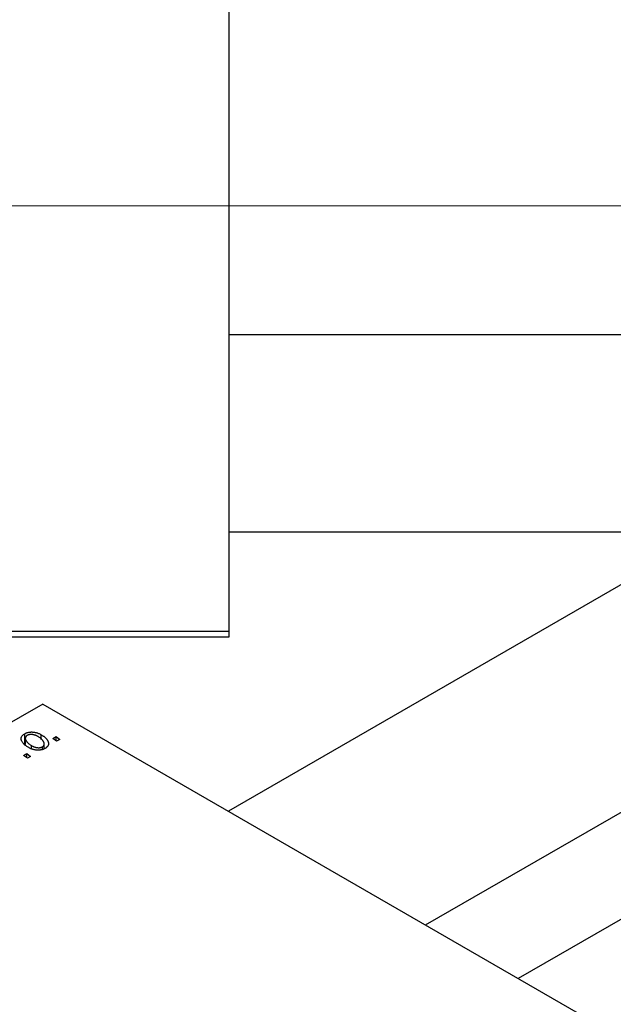
# Model space of a CAD drawing. Units: millimetres. Extents: x -353 to 636, y -206 to 462.
# Drawn here: x -83 to 13, y 122 to 282 of the extents above; entities that cross this region are included whole.
import ezdxf

# ---------------------------------------------------------------- set-up
doc = ezdxf.new("R2010")
doc.units = ezdxf.units.MM
doc.styles.add('SLDTEXTSTYLE0', font='TXT', dxfattribs={"width": 0.75})
doc.dimstyles.new('SLDDIMSTYLE1', dxfattribs={"dimtxt": 3.5, "dimasz": 3.302, "dimexe": 0, "dimexo": 0.0625, "dimgap": 0.875, "dimtad": 1, "dimdec": 0, "dimlfac": 0.5, "dimrnd": 1e-09, "dimzin": 12, "dimdsep": 46, "dimtxsty": 'SLDTEXTSTYLE0', "dimsah": 1, "dimcen": 0.09, "dimadec": 0, "dimazin": 3, "dimtfac": 1, "dimtdec": 0, "dimtofl": 0, "dimtmove": 0, "dimatfit": 3, "dimfxl": 1, "dimfrac": 2, "dimtolj": 1, "dimtzin": 12, "dimarcsym": 0})

# ---------------------------------------------------------------- blocks, each defined once
blk = doc.blocks.new('_D_1')
at = {"color": 7, "linetype": 'Continuous', "lineweight": 0}
for p, q in [((-192.06, 371.38), (56.1, 371.38)), ((55.1, 371.38), (55.1, 251.38)), ((-192.06, 251.38), (56.1, 251.38))]:
    blk.add_line(p, q, dxfattribs=at)
at = {"color": 7, "linetype": 'Continuous', "lineweight": 18}
for points in [[(55.1, 371.38), (54.59, 368.08), (55.6, 368.08)], [(55.1, 251.38), (55.6, 254.68), (54.59, 254.68)]]:
    blk.add_solid(points, dxfattribs=at)
at = {"color": 7, "linetype": 'Continuous', "lineweight": 18, "char_height": 3.5, "attachment_point": 1, "rotation": 90, "style": 'SLDTEXTSTYLE0'}
for s, insert in [('60', (50.53, 312.92)), ('%%c', (50.58, 307.64))]:
    blk.add_mtext(s, dxfattribs=dict(at, insert=insert))

msp = doc.modelspace()

# ---------------------------------------------------------------- linework, layer by layer
at = {"color": 7, "linetype": 'Continuous', "lineweight": 25}
for p, q in [((-49.06, 440.38), (-49.06, 182.38)), ((149.68, 267.96), (-49.16, 153.16)), ((-17.16, 134.69), (165.68, 240.24)), ((252.94, 230.48), (-49.06, 230.48)), ((172.5, 226.81), (-2.12, 126.01)), ((-49.06, 198.48), (252.94, 198.48)), ((-193.06, 182.38), (-49.06, 182.38)), ((-49.06, 182.38), (-49.06, 181.38)), ((-49.06, 181.38), (-193.06, 181.38)), ((-79.27, 170.54), (-181.09, 111.76)), ((-79.27, 170.54), (103.17, 65.23)), ((-82.2, 164.1), (-82.2, 165.73)), ((-82.1, 164.97), (-82.1, 164)), ((-79.5, 164.78), (-79.5, 165.56)), ((-77.62, 164.97), (-77.09, 165.27)), ((-77.02, 164.5), (-77.62, 164.97)), ((-77.09, 165.27), (-76.5, 164.79)), ((-77.09, 164.55), (-77.09, 165.27)), ((-76.5, 164.79), (-77.02, 164.5)), ((-81.08, 163.25), (-81.08, 163.8)), ((-79.32, 163.19), (-79.32, 163.61)), ((-79.03, 163.29), (-79.03, 164.07)), ((-82.37, 162.22), (-81.85, 162.52)), ((-81.77, 161.75), (-82.37, 162.22)), ((-81.85, 162.52), (-81.26, 162.05)), ((-81.85, 161.81), (-81.85, 162.52)), ((-81.26, 162.05), (-81.77, 161.75))]:
    msp.add_line(p, q, dxfattribs=at)
for points, knots in [([(-81.54, 163.47), (-81.61, 163.51), (-81.77, 163.6), (-81.97, 163.75), (-82.16, 163.89), (-82.32, 164.04), (-82.46, 164.19), (-82.57, 164.35), (-82.66, 164.5), (-82.73, 164.66), (-82.77, 164.82), (-82.78, 164.97), (-82.76, 165.11), (-82.71, 165.25), (-82.63, 165.38), (-82.52, 165.51), (-82.38, 165.63), (-82.26, 165.7), (-82.2, 165.73)], [0, 0, 0, 0, 0.075361, 0.148117, 0.218524, 0.286637, 0.35345, 0.41845, 0.482958, 0.546673, 0.608539, 0.667297, 0.723239, 0.777918, 0.831968, 0.886506, 0.942213, 1, 1, 1, 1]), ([(-82.2, 165.73), (-82.16, 165.76), (-82.07, 165.8), (-81.93, 165.86), (-81.78, 165.91), (-81.63, 165.95), (-81.47, 165.98), (-81.3, 166), (-81.13, 166.01), (-80.95, 166.01), (-80.77, 165.99), (-80.58, 165.97), (-80.4, 165.93), (-80.22, 165.88), (-80.04, 165.81), (-79.86, 165.74), (-79.67, 165.65), (-79.56, 165.59), (-79.5, 165.56)], [0, 0, 0, 0, 0.058956, 0.115682, 0.17136, 0.22596, 0.280514, 0.335946, 0.392529, 0.450909, 0.511101, 0.572496, 0.635556, 0.700966, 0.769909, 0.842409, 0.918818, 1, 1, 1, 1]), ([(-81.78, 165.46), (-81.82, 165.43), (-81.9, 165.38), (-81.99, 165.28), (-82.06, 165.17), (-82.09, 165.07), (-82.1, 164.99), (-82.1, 164.92), (-82.08, 164.85), (-82.06, 164.77), (-82.03, 164.69), (-81.98, 164.61), (-81.93, 164.53), (-81.84, 164.41), (-81.71, 164.27), (-81.53, 164.1), (-81.32, 163.94), (-81.16, 163.85), (-81.08, 163.8)], [0, 0, 0, 0, 0.056577, 0.114643, 0.175384, 0.24079, 0.275462, 0.31222, 0.350413, 0.390876, 0.43379, 0.479106, 0.526596, 0.57736, 0.681625, 0.785879, 0.892047, 1, 1, 1, 1]), ([(-80.01, 165.26), (-80.06, 165.28), (-80.14, 165.33), (-80.27, 165.39), (-80.39, 165.45), (-80.52, 165.49), (-80.64, 165.53), (-80.76, 165.56), (-80.88, 165.58), (-81, 165.6), (-81.12, 165.6), (-81.23, 165.6), (-81.33, 165.6), (-81.43, 165.58), (-81.53, 165.56), (-81.62, 165.53), (-81.7, 165.5), (-81.75, 165.47), (-81.78, 165.46)], [0, 0, 0, 0, 0.088579, 0.171767, 0.249812, 0.323733, 0.393217, 0.458994, 0.52142, 0.582134, 0.639459, 0.694571, 0.747013, 0.798162, 0.848236, 0.89777, 0.948207, 1, 1, 1, 1]), ([(-79.32, 163.61), (-79.29, 163.63), (-79.21, 163.68), (-79.13, 163.78), (-79.07, 163.88), (-79.04, 163.98), (-79.03, 164.07), (-79.03, 164.14), (-79.04, 164.21), (-79.07, 164.28), (-79.1, 164.36), (-79.15, 164.45), (-79.2, 164.53), (-79.28, 164.65), (-79.41, 164.8), (-79.58, 164.96), (-79.78, 165.12), (-79.94, 165.21), (-80.01, 165.26)], [0, 0, 0, 0, 0.053425, 0.109478, 0.169112, 0.234618, 0.269752, 0.306737, 0.345761, 0.387171, 0.431313, 0.477881, 0.527419, 0.57983, 0.686161, 0.791027, 0.895339, 1, 1, 1, 1]), ([(-79.5, 165.56), (-79.44, 165.52), (-79.34, 165.46), (-79.19, 165.36), (-79.05, 165.26), (-78.93, 165.16), (-78.82, 165.06), (-78.71, 164.96), (-78.62, 164.85), (-78.55, 164.74), (-78.48, 164.63), (-78.43, 164.53), (-78.38, 164.43), (-78.36, 164.32), (-78.34, 164.23), (-78.34, 164.13), (-78.34, 164.04), (-78.36, 163.94), (-78.39, 163.85), (-78.44, 163.77), (-78.49, 163.69), (-78.55, 163.61), (-78.61, 163.54), (-78.69, 163.47), (-78.78, 163.41), (-78.85, 163.37), (-78.88, 163.35)], [0, 0, 0, 0, 0.053887, 0.10621, 0.157124, 0.207438, 0.256513, 0.304544, 0.3521, 0.399235, 0.445357, 0.489432, 0.532172, 0.573359, 0.613262, 0.652067, 0.689972, 0.727452, 0.763934, 0.799438, 0.833881, 0.867766, 0.900909, 0.933965, 0.966924, 1, 1, 1, 1]), ([(-78.88, 163.35), (-78.92, 163.32), (-79.01, 163.27), (-79.15, 163.21), (-79.3, 163.16), (-79.46, 163.12), (-79.62, 163.09), (-79.79, 163.07), (-79.96, 163.06), (-80.14, 163.06), (-80.32, 163.07), (-80.5, 163.09), (-80.68, 163.13), (-80.86, 163.17), (-81.03, 163.23), (-81.2, 163.3), (-81.38, 163.38), (-81.48, 163.44), (-81.54, 163.47)], [0, 0, 0, 0, 0.061665, 0.120569, 0.178262, 0.235385, 0.291755, 0.34827, 0.406514, 0.466491, 0.52747, 0.588852, 0.650942, 0.715444, 0.781773, 0.85073, 0.923674, 1, 1, 1, 1]), ([(-81.08, 163.8), (-81.04, 163.77), (-80.95, 163.73), (-80.83, 163.67), (-80.7, 163.61), (-80.58, 163.56), (-80.46, 163.53), (-80.33, 163.5), (-80.22, 163.48), (-80.1, 163.47), (-79.98, 163.46), (-79.87, 163.46), (-79.77, 163.47), (-79.67, 163.48), (-79.58, 163.51), (-79.49, 163.53), (-79.4, 163.57), (-79.35, 163.59), (-79.32, 163.61)], [0, 0, 0, 0, 0.088184, 0.17167, 0.249291, 0.322782, 0.392041, 0.457395, 0.519415, 0.579174, 0.636161, 0.690979, 0.74317, 0.794502, 0.844819, 0.895417, 0.947312, 1, 1, 1, 1])]:
    msp.add_open_spline(points, degree=3, knots=knots, dxfattribs=at)

# ---------------------------------------------------------------- dimensions: what is measured, and where the dimension line sits
at = {"color": 7, "linetype": 'Continuous', "lineweight": 18}
dim = msp.add_linear_dim(base=(55.1, 251.38), p1=(-193.06, 371.38), p2=(-193.06, 251.38), angle=90, text='%%c<>', dimstyle='SLDDIMSTYLE1', dxfattribs=at)
dim.commit()
dim.dimension.update_dxf_attribs({"geometry": '_D_1', "text_midpoint": (55.1, 312.86), "dimtype": 160})

doc.saveas('drawing.dxf')
